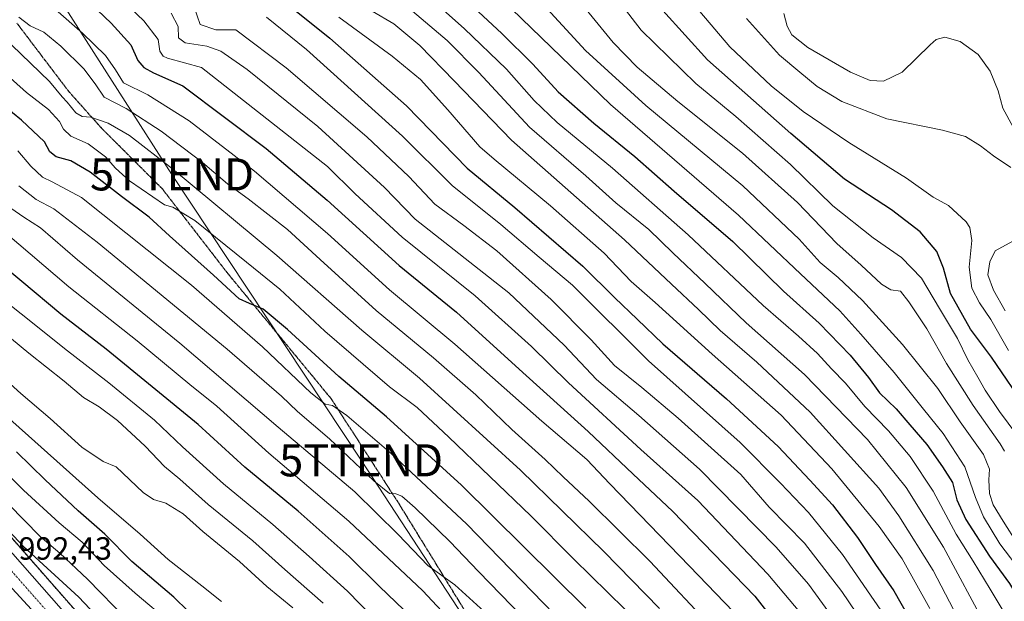
# Model space of a CAD drawing. Units: metres. Extents: x 634066 to 637500, y 4764386 to 4766905.
# Drawn here: x 635934 to 636241, y 4765022 to 4765203 of the extents above; entities that cross this region are included whole.
import ezdxf
from ezdxf.enums import TextEntityAlignment as Align

# ---------------------------------------------------------------- set-up
doc = ezdxf.new("R2010")
doc.units = ezdxf.units.M
doc.header["$MEASUREMENT"] = 0
for name, pattern in [('TRAZO_Y_PUNTO', [1, 0.5, -0.25, 0, -0.25]), ('TRAZOS', [0.75, 0.5, -0.25]), ('TRAZOS2', [0.375, 0.25, -0.125]), ('TRAZOSX2', [1.5, 1, -0.5])]:
    doc.linetypes.add(name, pattern=pattern)
doc.layers.get('0').update_dxf_attribs({"lineweight": 5})
for name, color, linetype, lineweight in [('Arbolado forestal', 92, 'TRAZOS', 0), ('Arbolado forestal CxS', 92, 'Continuous', 0), ('Carretera de calzada única', 19, 'Continuous', 13), ('Carretera de calzada única Cxs', 19, 'Continuous', 13), ('Carretera de calzada única eje', 19, 'TRAZO_Y_PUNTO', 0), ('Curva de nivel maestra', 36, 'Continuous', 30), ('Curva de nivel normal', 36, 'Continuous', 0), ('Núcleo urbano', 19, 'Continuous', 0), ('Núcleo urbano CxS', 19, 'Continuous', 0), ('Ruta', 19, 'TRAZOS2', 30), ('Rótulo de punto de cota en terreno', 19, 'Continuous', 0), ('Senda', 19, 'TRAZOSX2', 0), ('Tendido', 6, 'Continuous', 0), ('Torre de tendido puntual', 7, 'Continuous', 0)]:
    doc.layers.add(name, color=color, linetype=linetype, lineweight=lineweight)
doc.styles.add('Arial', font='txt', dxfattribs={"height": 0.2})

# ---------------------------------------------------------------- blocks, each defined once
blk = doc.blocks.new('*U150')
at = {"layer": 'Arbolado forestal CxS', "color": 92, "linetype": 'Continuous', "lineweight": 0}
blk.add_polyline3d([(635962.8, 4765006.07, 992.68), (635897.48, 4765080.43, 986.46)], dxfattribs=at)
blk = doc.blocks.new('*U155')
at = {"layer": 'Núcleo urbano CxS', "color": 19, "linetype": 'Continuous', "lineweight": 0}
blk.add_polyline3d([(635897.48, 4765080.43, 986.46), (635962.8, 4765006.07, 992.68)], dxfattribs=at)
blk = doc.blocks.new('*U168')
at = {"layer": 'Curva de nivel normal', "color": 36, "linetype": 'Continuous', "lineweight": 0}
blk.add_polyline3d([(635997.18, 4765021.69, 970), (635991.06, 4765026.6, 970), (635980.46, 4765034.84, 970), (635971.8, 4765042.71, 970), (635958.54, 4765053.98, 970), (635930.05, 4765079.5, 970)], dxfattribs=at)
blk = doc.blocks.new('*U172')
at = {"layer": 'Curva de nivel normal', "color": 36, "linetype": 'Continuous', "lineweight": 0}
blk.add_polyline3d([(635956.36, 4765218.64, 895), (635972.88, 4765202.79, 895), (635977.39, 4765196.99, 895), (635977.91, 4765193.38, 895), (635978.91, 4765191.74, 895), (635980.33, 4765191.17, 895), (635990.88, 4765188.3, 895), (636030.27, 4765157.37, 895), (636038.88, 4765148.84, 895), (636053.5, 4765135.34, 895), (636076.32, 4765117.07, 895), (636093.86, 4765101.25, 895), (636105.44, 4765089.88, 895), (636128.03, 4765069.15, 895), (636145.76, 4765053.22, 895), (636167.69, 4765030.27, 895), (636179.28, 4765016.43, 895)], dxfattribs=at)
blk = doc.blocks.new('*U175')
at = {"layer": 'Curva de nivel normal', "color": 36, "linetype": 'Continuous', "lineweight": 0}
blk.add_polyline3d([(636076.23, 4765007.68, 945), (636059.94, 4765025.02, 945), (636036.89, 4765046.8, 945), (636011.9, 4765067.98, 945), (635995.68, 4765082.66, 945), (635987.23, 4765089.42, 945), (635970.78, 4765102.95, 945), (635949.54, 4765119.82, 945), (635929.62, 4765136.75, 945)], dxfattribs=at)
blk = doc.blocks.new('*U176')
at = {"layer": 'Curva de nivel normal', "color": 36, "linetype": 'Continuous', "lineweight": 0}
blk.add_polyline3d([(636019.4, 4765019.68, 965), (636011.26, 4765026.37, 965), (636002.8, 4765034.18, 965), (635991.35, 4765043.57, 965), (635985.23, 4765049.06, 965), (635979.78, 4765052.32, 965), (635975.9, 4765053.54, 965), (635972.69, 4765055.73, 965), (635964.27, 4765063.7, 965), (635960.19, 4765065.36, 965), (635953.54, 4765069.81, 965), (635943.69, 4765078.79, 965), (635934.51, 4765086.6, 965), (635928.93, 4765091.69, 965)], dxfattribs=at)
blk = doc.blocks.new('*U177')
at = {"layer": 'Curva de nivel normal', "color": 36, "linetype": 'Continuous', "lineweight": 0}
blk.add_polyline3d([(636133.88, 4765019.46, 915), (636116.51, 4765037.32, 915), (636090.51, 4765062.63, 915), (636058.93, 4765091.37, 915), (636040.92, 4765106.35, 915), (636014.38, 4765129.64, 915), (635981.88, 4765156.62, 915), (635968.42, 4765167, 915), (635961.77, 4765170.86, 915), (635956.38, 4765172.76, 915), (635953.69, 4765172.94, 915), (635951.71, 4765174.09, 915), (635948.99, 4765177.41, 915), (635947.4, 4765179.15, 915), (635943.45, 4765183.87, 915), (635928.66, 4765198.08, 915)], dxfattribs=at)
blk = doc.blocks.new('*U183')
at = {"layer": 'Curva de nivel normal', "color": 36, "linetype": 'Continuous', "lineweight": 0}
blk.add_polyline3d([(636151.34, 4765012.46, 910), (636130.78, 4765034.28, 910), (636111.94, 4765052.94, 910), (636103.73, 4765060.56, 910), (636098.2, 4765065.96, 910), (636087.78, 4765075.31, 910), (636076.5, 4765086.17, 910), (636063.32, 4765097.7, 910), (636045.39, 4765112.47, 910), (636027.89, 4765128.35, 910), (636017.78, 4765137.77, 910), (636005.52, 4765147.32, 910), (635999.06, 4765151.93, 910), (635991.17, 4765158.62, 910), (635978.33, 4765168.42, 910), (635967.42, 4765175.45, 910), (635960.51, 4765179.03, 910), (635957.69, 4765183.12, 910), (635954.14, 4765187.84, 910), (635946.96, 4765194.92, 910), (635941.67, 4765199.31, 910), (635937.45, 4765201.25, 910), (635933.9, 4765203.91, 910)], dxfattribs=at)
blk = doc.blocks.new('*U186')
at = {"layer": 'Curva de nivel normal', "color": 36, "linetype": 'Continuous', "lineweight": 0}
blk.add_polyline3d([(636205.16, 4765015.62, 880), (636190.94, 4765036.4, 880), (636180.3, 4765049.42, 880), (636171.62, 4765058.58, 880), (636159.04, 4765071.3, 880), (636130.37, 4765096.76, 880), (636106.65, 4765120.4, 880), (636096.28, 4765129.06, 880), (636084.32, 4765139.29, 880), (636069.17, 4765151.45, 880), (636053.62, 4765166.86, 880), (636023.65, 4765193.9, 880), (636011.15, 4765203.94, 880)], dxfattribs=at)
blk = doc.blocks.new('*U187')
at = {"layer": 'Curva de nivel normal', "color": 36, "linetype": 'Continuous', "lineweight": 0}
blk.add_polyline3d([(636094.66, 4765013.27, 935), (636077.32, 4765031, 935), (636068.41, 4765040.38, 935), (636057.59, 4765050.9, 935), (636053.43, 4765054.58, 935), (636051.55, 4765055.3, 935), (636049.53, 4765055.35, 935), (636044.7, 4765059.28, 935), (636030.87, 4765072.4, 935), (636020.87, 4765080.98, 935), (636015.88, 4765085.78, 935), (635998.92, 4765100.35, 935), (635958.34, 4765133.76, 935), (635944.79, 4765144.21, 935), (635939.33, 4765147.08, 935), (635933.95, 4765151.36, 935)], dxfattribs=at)
blk = doc.blocks.new('*U191')
at = {"layer": 'Curva de nivel normal', "color": 36, "linetype": 'Continuous', "lineweight": 0}
blk.add_polyline3d([(636123, 4765019.28, 920), (636107.15, 4765034.94, 920), (636093.66, 4765048.44, 920), (636068.06, 4765072.92, 920), (636058.25, 4765082.18, 920), (636049.58, 4765088.6, 920), (636029.38, 4765105.98, 920), (636015.33, 4765119.14, 920), (636004.98, 4765127.56, 920), (635988.78, 4765140.57, 920), (635981.98, 4765144.74, 920), (635979.34, 4765145.42, 920), (635968.48, 4765152.88, 920), (635964.03, 4765156.9, 920), (635960.95, 4765160.44, 920), (635955.55, 4765164.46, 920), (635950.08, 4765166.82, 920), (635947.82, 4765168.97, 920), (635946.61, 4765171.38, 920), (635943.17, 4765175.13, 920), (635936.31, 4765180.49, 920), (635924.01, 4765191.4, 920)], dxfattribs=at)
blk = doc.blocks.new('*U195')
at = {"layer": 'Curva de nivel normal', "color": 36, "linetype": 'Continuous', "lineweight": 0}
blk.add_polyline3d([(635988.63, 4765207.03, 885), (635990.52, 4765201.63, 885), (635995.41, 4765200.02, 885), (636001.59, 4765200.05, 885), (636017.33, 4765188.12, 885), (636042.53, 4765166.65, 885), (636055.66, 4765154.26, 885), (636063.71, 4765145.63, 885), (636072.77, 4765139, 885), (636083.06, 4765131.02, 885), (636100.02, 4765115.94, 885), (636112.5, 4765103.36, 885), (636119.76, 4765095.3, 885), (636128.28, 4765088.46, 885), (636139.67, 4765078.86, 885), (636159.2, 4765061.31, 885), (636168.04, 4765051.15, 885), (636179.04, 4765039.84, 885), (636190.79, 4765024.79, 885), (636202.51, 4765007.44, 885)], dxfattribs=at)
blk = doc.blocks.new('*U197')
at = {"layer": 'Curva de nivel normal', "color": 36, "linetype": 'Continuous', "lineweight": 0}
blk.add_polyline3d([(635945.36, 4765206.34, 905), (635953.74, 4765198.96, 905), (635960.93, 4765192.02, 905), (635964.09, 4765187.51, 905), (635966.58, 4765183.45, 905), (635974.2, 4765179.74, 905), (635987.04, 4765171.58, 905), (636007.5, 4765155.93, 905), (636030.18, 4765136.48, 905), (636049.61, 4765118.87, 905), (636069.98, 4765101.97, 905), (636097.13, 4765077.92, 905), (636111.21, 4765065.99, 905), (636118.35, 4765058.39, 905), (636143.23, 4765032.69, 905), (636156.89, 4765018.49, 905)], dxfattribs=at)
blk = doc.blocks.new('*U200')
at = {"layer": 'Curva de nivel normal', "color": 36, "linetype": 'Continuous', "lineweight": 0}
blk.add_polyline3d([(636028.88, 4765021.15, 960), (636016.91, 4765031.64, 960), (636006.88, 4765040.6, 960), (635993.02, 4765051.93, 960), (635984.13, 4765059.86, 960), (635979.34, 4765063.81, 960), (635973.38, 4765070.16, 960), (635964.73, 4765078.16, 960), (635959.02, 4765082.4, 960), (635954.1, 4765085.31, 960), (635948.01, 4765090.38, 960), (635937.05, 4765099.14, 960), (635931.58, 4765103.64, 960)], dxfattribs=at)
blk = doc.blocks.new('*U210')
at = {"layer": 'Curva de nivel normal', "color": 36, "linetype": 'Continuous', "lineweight": 0}
blk.add_polyline3d([(636218.19, 4765019.49, 870), (636209.54, 4765035.02, 870), (636202.41, 4765045.04, 870), (636187.67, 4765063.11, 870), (636171.8, 4765079.86, 870), (636150.32, 4765098.83, 870), (636132.47, 4765114.94, 870), (636125.03, 4765121.48, 870), (636116.54, 4765130.32, 870), (636099.84, 4765145.11, 870), (636082.28, 4765159.71, 870), (636077.75, 4765163.51, 870), (636067.75, 4765175.08, 870), (636059.24, 4765184.5, 870), (636050.44, 4765191.81, 870), (636033.8, 4765203.99, 870)], dxfattribs=at)
blk = doc.blocks.new('*U211')
at = {"layer": 'Curva de nivel normal', "color": 36, "linetype": 'Continuous', "lineweight": 0}
blk.add_polyline3d([(636241.35, 4765018.26, 855), (636237.02, 4765025.49, 855), (636231.74, 4765034.3, 855), (636226.45, 4765042.69, 855), (636219.29, 4765056.08, 855), (636212.05, 4765066.9, 855), (636205.27, 4765074.97, 855), (636197.9, 4765082.55, 855), (636191.9, 4765089.76, 855), (636187.55, 4765094.26, 855), (636183.16, 4765099.01, 855), (636177.17, 4765104.5, 855), (636166.16, 4765114.03, 855), (636142.83, 4765136.1, 855), (636119.2, 4765156.85, 855), (636101.95, 4765171.06, 855), (636094.76, 4765177.92, 855), (636086.1, 4765187.74, 855), (636072.93, 4765200.41, 855), (636060.8, 4765211.22, 855)], dxfattribs=at)
blk = doc.blocks.new('*U218')
at = {"layer": 'Curva de nivel normal', "color": 36, "linetype": 'Continuous', "lineweight": 0}
blk.add_polyline3d([(636052.29, 4765008.75, 955), (636036.46, 4765024.92, 955), (636024.46, 4765035.76, 955), (636013.16, 4765045.74, 955), (635997.76, 4765058.4, 955), (635984.96, 4765069.98, 955), (635976.27, 4765078.26, 955), (635962.02, 4765089.88, 955), (635948.11, 4765100.56, 955), (635937.68, 4765109.06, 955), (635931.6, 4765113.78, 955)], dxfattribs=at)
blk = doc.blocks.new('*U219')
at = {"layer": 'Curva de nivel normal', "color": 36, "linetype": 'Continuous', "lineweight": 0}
blk.add_polyline3d([(635967.68, 4765016, 985), (635955.29, 4765028.66, 985), (635946.72, 4765036.82, 985), (635940.58, 4765041.98, 985), (635930.7, 4765052.02, 985)], dxfattribs=at)
blk = doc.blocks.new('*U227')
at = {"layer": 'Curva de nivel normal', "color": 36, "linetype": 'Continuous', "lineweight": 0}
blk.add_polyline3d([(636230.71, 4765009.45, 865), (636219.24, 4765031.38, 865), (636208.58, 4765048.45, 865), (636202.28, 4765057.02, 865), (636180.91, 4765080.8, 865), (636164.26, 4765096.31, 865), (636152.8, 4765106.17, 865), (636146.04, 4765112.8, 865), (636137.58, 4765120.68, 865), (636122.92, 4765134.46, 865), (636087.6, 4765165.61, 865), (636069.74, 4765184.14, 865), (636059.07, 4765195.12, 865), (636050.91, 4765201.88, 865), (636044.13, 4765205.83, 865)], dxfattribs=at)
blk = doc.blocks.new('*U231')
at = {"layer": 'Curva de nivel normal', "color": 36, "linetype": 'Continuous', "lineweight": 0}
blk.add_polyline3d([(635981.46, 4765205.21, 890), (635983.63, 4765201.05, 890), (635983.72, 4765197.47, 890), (635985.83, 4765195.9, 890), (635992.55, 4765194.88, 890), (635996.94, 4765193.35, 890), (636005.19, 4765187.62, 890), (636027.23, 4765169.82, 890), (636048.05, 4765150.78, 890), (636057.54, 4765140.97, 890), (636086.82, 4765117.96, 890), (636104.05, 4765101.64, 890), (636114.21, 4765090.9, 890), (636127.38, 4765079.71, 890), (636146.29, 4765062.94, 890), (636170.22, 4765038.62, 890), (636180.31, 4765027.06, 890), (636192.1, 4765010.84, 890)], dxfattribs=at)
blk = doc.blocks.new('*U232')
at = {"layer": 'Curva de nivel normal', "color": 36, "linetype": 'Continuous', "lineweight": 0}
blk.add_polyline3d([(635981.38, 4765014.96, 980), (635970.22, 4765024.33, 980), (635960.56, 4765032.95, 980), (635953.64, 4765040.18, 980), (635946.51, 4765046.23, 980), (635935.34, 4765056.44, 980), (635922.99, 4765068.75, 980)], dxfattribs=at)
blk = doc.blocks.new('*U236')
at = {"layer": 'Curva de nivel normal', "color": 36, "linetype": 'Continuous', "lineweight": 0}
blk.add_polyline3d([(636079.13, 4765018.57, 940), (636069.92, 4765026.86, 940), (636061.51, 4765032.9, 940), (636052.31, 4765042.57, 940), (636038.78, 4765055.89, 940), (636014.83, 4765076.02, 940), (635984.14, 4765102.25, 940), (635952.23, 4765128.28, 940), (635940.66, 4765138.26, 940), (635935.42, 4765141.52, 940), (635930.03, 4765145.33, 940)], dxfattribs=at)
blk = doc.blocks.new('*U237')
at = {"layer": 'Curva de nivel normal', "color": 36, "linetype": 'Continuous', "lineweight": 0}
blk.add_polyline3d([(636235.9, 4765013.7, 860), (636222.47, 4765038.6, 860), (636210.8, 4765057.26, 860), (636198.75, 4765072.21, 860), (636179.04, 4765092.5, 860), (636160.86, 4765108.64, 860), (636148.04, 4765120.9, 860), (636137.97, 4765130.42, 860), (636130.49, 4765137.68, 860), (636120.23, 4765146, 860), (636110.85, 4765154.43, 860), (636093.3, 4765169.65, 860), (636077.45, 4765186.71, 860), (636067.59, 4765196.7, 860), (636052.72, 4765209.37, 860)], dxfattribs=at)
blk = doc.blocks.new('*U242')
at = {"layer": 'Curva de nivel normal', "color": 36, "linetype": 'Continuous', "lineweight": 0}
blk.add_polyline3d([(635963.18, 4765011.96, 990), (635952.58, 4765023.09, 990), (635935.21, 4765038.98, 990), (635923.42, 4765051.52, 990)], dxfattribs=at)
blk = doc.blocks.new('*U250')
at = {"layer": 'Curva de nivel normal', "color": 36, "linetype": 'Continuous', "lineweight": 0}
blk.add_polyline3d([(636111.31, 4765007.1, 930), (636073.68, 4765045.79, 930), (636050.12, 4765067.9, 930), (636036.24, 4765079.68, 930), (636031.75, 4765082.84, 930), (636029.52, 4765083.21, 930), (636024.99, 4765086.74, 930), (636009.98, 4765101.08, 930), (635987.75, 4765120.37, 930), (635953.45, 4765147.66, 930), (635944.31, 4765152.55, 930), (635941.28, 4765154.09, 930), (635937.66, 4765157.48, 930), (635933.62, 4765162.24, 930)], dxfattribs=at)
blk = doc.blocks.new('*U256')
at = {"layer": 'Curva de nivel maestra', "color": 36, "linetype": 'Continuous', "lineweight": 30}
blk.add_polyline3d([(636056.64, 4765016.56, 950), (636046.43, 4765026.34, 950), (636036.97, 4765035.75, 950), (636021.08, 4765049.85, 950), (636004.47, 4765063.58, 950), (635989.83, 4765076.92, 950), (635961.2, 4765100.42, 950), (635947.06, 4765111.27, 950), (635934.83, 4765121.55, 950), (635924.8, 4765129.78, 950)], dxfattribs=at)
blk = doc.blocks.new('*U258')
at = {"layer": 'Curva de nivel maestra', "color": 36, "linetype": 'Continuous', "lineweight": 30}
blk.add_polyline3d([(636017.34, 4765208.3, 875), (636030.93, 4765197.36, 875), (636054.86, 4765176.3, 875), (636073.8, 4765156.9, 875), (636088.71, 4765144.56, 875), (636109.96, 4765126.28, 875), (636119.91, 4765116.45, 875), (636126.87, 4765109.75, 875), (636134.87, 4765102.04, 875), (636154.76, 4765084.87, 875), (636170.91, 4765070.03, 875), (636180.71, 4765059.5, 875), (636187.86, 4765051.86, 875), (636195.67, 4765041.63, 875), (636201.26, 4765033.2, 875), (636206.94, 4765025, 875), (636215.3, 4765010.37, 875)], dxfattribs=at)
blk = doc.blocks.new('*U260')
at = {"layer": 'Curva de nivel maestra', "color": 36, "linetype": 'Continuous', "lineweight": 30}
blk.add_polyline3d([(635951.96, 4765212.37, 900), (635962.68, 4765202.1, 900), (635968.85, 4765195.27, 900), (635971.02, 4765190.44, 900), (635972.93, 4765188.28, 900), (635975.91, 4765186.59, 900), (635985.09, 4765182.51, 900), (636011.12, 4765162.96, 900), (636030.15, 4765146.9, 900), (636052.62, 4765126.46, 900), (636070.52, 4765111.96, 900), (636090.03, 4765094.15, 900), (636111.62, 4765074.74, 900), (636125.57, 4765061.4, 900), (636137.85, 4765049.91, 900), (636163.55, 4765023.4, 900), (636176.29, 4765007.07, 900)], dxfattribs=at)
blk = doc.blocks.new('*U262')
at = {"layer": 'Curva de nivel maestra', "color": 36, "linetype": 'Continuous', "lineweight": 30}
blk.add_polyline3d([(636067.07, 4765215.29, 850), (636084.61, 4765198.89, 850), (636094.26, 4765189.34, 850), (636102.24, 4765180.67, 850), (636113.34, 4765170.86, 850), (636126.09, 4765160.48, 850), (636138.41, 4765149.71, 850), (636156.72, 4765133.96, 850), (636172.52, 4765118.46, 850), (636183.67, 4765108.46, 850), (636193.37, 4765098.5, 850), (636199.1, 4765091.52, 850), (636202.53, 4765086.8, 850), (636207.66, 4765081.74, 850), (636211.96, 4765076.79, 850), (636217.26, 4765070.7, 850), (636222.14, 4765063.72, 850), (636225.3, 4765058.81, 850), (636226.6, 4765053.39, 850), (636229.44, 4765047.31, 850), (636236.79, 4765035.81, 850), (636243.11, 4765027.3, 850), (636247.07, 4765020.77, 850)], dxfattribs=at)
blk = doc.blocks.new('*U264')
at = {"layer": 'Curva de nivel maestra', "color": 36, "linetype": 'Continuous', "lineweight": 30}
blk.add_polyline3d([(636110.85, 4765019.6, 925), (636072.08, 4765058.02, 925), (636048.6, 4765079.33, 925), (636033.8, 4765091.9, 925), (636017.78, 4765106.55, 925), (636010.14, 4765112.91, 925), (636005.9, 4765114.68, 925), (636002.69, 4765116.13, 925), (635994.7, 4765123.47, 925), (635980.96, 4765135.72, 925), (635974.53, 4765141.62, 925), (635965.92, 4765148.01, 925), (635956.14, 4765155.56, 925), (635950.09, 4765159.18, 925), (635945.52, 4765160.36, 925), (635943.54, 4765161.96, 925), (635941.94, 4765165.11, 925), (635934.76, 4765171.85, 925), (635909.36, 4765192.44, 925)], dxfattribs=at)
blk = doc.blocks.new('*U269')
at = {"layer": 'Curva de nivel maestra', "color": 36, "linetype": 'Continuous', "lineweight": 30}
blk.add_polyline3d([(635991.2, 4765014.32, 975), (635982.26, 4765023.04, 975), (635969.12, 4765034.19, 975), (635960.78, 4765042.68, 975), (635952.43, 4765049.94, 975), (635942.17, 4765059.62, 975), (635933.18, 4765068.38, 975)], dxfattribs=at)
blk = doc.blocks.new('*U277')
at = {"layer": 'Carretera de calzada única Cxs', "color": 19, "linetype": 'Continuous', "lineweight": 13}
for points in [[(635907.02, 4765064.87, 989.62), (635968.97, 4764994.51, 995.11)], [(635947.21, 4765009.02, 993.98), (635925.94, 4765032.04, 992.15)]]:
    blk.add_polyline3d(points, dxfattribs=at)
blk = doc.blocks.new('5TTEND')
blk.add_text('5TTEND', height=10).set_placement((0, 0), align=Align.MIDDLE_CENTER)

msp = doc.modelspace()

# ---------------------------------------------------------------- linework, layer by layer
at = {"layer": 'Arbolado forestal', "color": 92, "linetype": 'TRAZOS', "lineweight": 0}
msp.add_polyline3d([(635962.8, 4765006.08, 992.68), (635897.48, 4765080.43, 986.46)], dxfattribs=at)
at = {"layer": 'Carretera de calzada única', "color": 19, "linetype": 'Continuous', "lineweight": 13}
for points in [[(635907.02, 4765064.87, 989.62), (635968.97, 4764994.51, 995.11)], [(635947.21, 4765009.02, 993.98), (635925.94, 4765032.04, 992.15)]]:
    msp.add_polyline3d(points, dxfattribs=at)
at = {"layer": 'Carretera de calzada única eje', "color": 19, "linetype": 'TRAZO_Y_PUNTO', "lineweight": 0}
msp.add_polyline3d([(635916.48, 4765048.45, 991.03), (635947.45, 4765013.27, 993.81)], dxfattribs=at)
at = {"layer": 'Curva de nivel maestra', "color": 36, "linetype": 'Continuous', "lineweight": 30}
msp.add_polyline3d([(636248.81, 4765081.25, 825), (636237.4, 4765097.86, 825), (636230.86, 4765106.65, 825), (636224.62, 4765117.75, 825), (636222.5, 4765125.62, 825), (636220.42, 4765130.87, 825), (636215.19, 4765136.98, 825), (636206.26, 4765143.82, 825), (636191.6, 4765153.39, 825), (636174.8, 4765167.69, 825), (636148.81, 4765190.69, 825), (636134.93, 4765206.02, 825)], dxfattribs=at)
at = {"layer": 'Curva de nivel normal', "color": 36, "linetype": 'Continuous', "lineweight": 0}
for points in [[(636245.6, 4765039.73, 840), (636241.09, 4765046.74, 840), (636238.01, 4765051.86, 840), (636236.8, 4765055.39, 840), (636236.62, 4765059.64, 840), (636236.87, 4765062.99, 840), (636234.96, 4765067.5, 840), (636227.64, 4765077.76, 840), (636220.67, 4765088.13, 840), (636209.71, 4765101.83, 840), (636197.16, 4765115.62, 840), (636189.59, 4765122.71, 840), (636183.94, 4765127.42, 840), (636177.44, 4765134.7, 840), (636159.8, 4765151.37, 840), (636129.56, 4765176.36, 840), (636110.79, 4765193.56, 840), (636095.17, 4765210.59, 840)], [(636245.38, 4765073.71, 830), (636239.98, 4765080.98, 830), (636235.45, 4765087.58, 830), (636233.23, 4765091.65, 830), (636230.1, 4765097.06, 830), (636226.88, 4765103.72, 830), (636221.24, 4765113.07, 830), (636215.65, 4765122.53, 830), (636209.35, 4765128.99, 830), (636200.57, 4765135.12, 830), (636187.96, 4765145.14, 830), (636174.69, 4765158, 830), (636157.64, 4765172.96, 830), (636145.15, 4765183.26, 830), (636128.08, 4765199.86, 830), (636117.95, 4765213.24, 830)], [(636255.21, 4765018.17, 845), (636251.96, 4765024.46, 845), (636247, 4765030.58, 845), (636240.03, 4765039.63, 845), (636234.92, 4765048.15, 845), (636232.5, 4765054.11, 845), (636229.1, 4765063.71, 845), (636222.33, 4765074.13, 845), (636216.18, 4765081.64, 845), (636207.03, 4765093.16, 845), (636196.69, 4765105.07, 845), (636190.15, 4765112.4, 845), (636177.8, 4765123.94, 845), (636158.48, 4765142.22, 845), (636118.56, 4765176.72, 845), (636087.62, 4765206.56, 845)], [(636241.48, 4765068.57, 835), (636240.13, 4765070.92, 835), (636231.69, 4765082.82, 835), (636223.42, 4765095.88, 835), (636217.3, 4765106.77, 835), (636211.66, 4765115.13, 835), (636209.09, 4765118.52, 835), (636206, 4765118.9, 835), (636203.14, 4765120.71, 835), (636196.78, 4765126.58, 835), (636189.23, 4765133.35, 835), (636176.91, 4765146.16, 835), (636159.77, 4765161.52, 835), (636139.52, 4765177.67, 835), (636126.91, 4765188.39, 835), (636119.39, 4765196.09, 835), (636110.95, 4765206.38, 835)], [(636242.72, 4765100.01, 820), (636237.29, 4765109.7, 820), (636233.66, 4765114.88, 820), (636231.28, 4765119.42, 820), (636230.51, 4765126, 820), (636231.32, 4765134.26, 820), (636230.66, 4765138.35, 820), (636229.58, 4765140.16, 820), (636224.06, 4765145.24, 820), (636219.24, 4765147.78, 820), (636210.9, 4765153.7, 820), (636192.91, 4765164.86, 820), (636178.66, 4765174.51, 820), (636168.66, 4765182.56, 820), (636155.78, 4765194.73, 820), (636146.45, 4765205.71, 820)], [(636244.18, 4765169.66, 810), (636240.95, 4765175.59, 810), (636239.54, 4765180.99, 810), (636236.99, 4765187.15, 810), (636233.29, 4765192.34, 810), (636227.65, 4765196.34, 810), (636222.93, 4765197.76, 810), (636220.22, 4765196.98, 810), (636218.26, 4765195.37, 810), (636209.62, 4765186.84, 810), (636203.75, 4765183.96, 810), (636199.61, 4765184.16, 810), (636193.4, 4765186.82, 810), (636180.18, 4765194.52, 810), (636175.18, 4765198.43, 810), (636173.7, 4765201.15, 810), (636172.61, 4765205.06, 810)], [(636243.5, 4765157.04, 815), (636238.08, 4765160.65, 815), (636234.02, 4765163.82, 815), (636229.35, 4765166.72, 815), (636222.12, 4765168.74, 815), (636204.8, 4765172.2, 815), (636190.78, 4765177.67, 815), (636183.06, 4765182.35, 815), (636177.64, 4765186.76, 815), (636171.31, 4765192.12, 815), (636161, 4765203.54, 815)], [(636241.75, 4765112.4, 815), (636238.03, 4765118.79, 815), (636236.34, 4765123.61, 815), (636236.94, 4765127.68, 815), (636238.59, 4765131.02, 815), (636246.41, 4765135.35, 815)]]:
    msp.add_polyline3d(points, dxfattribs=at)
at = {"layer": 'Núcleo urbano', "color": 19, "linetype": 'Continuous', "lineweight": 0}
msp.add_polyline3d([(635962.8, 4765006.08, 992.68), (635897.48, 4765080.43, 986.46)], dxfattribs=at)
at = {"layer": 'Ruta', "color": 19, "linetype": 'TRAZOS2', "lineweight": 30}
msp.add_polyline3d([(636076.59, 4765013.16, 942.8), (636052.38, 4765052.45, 935.3), (636031.34, 4765084.99, 929), (635999.2, 4765123.89, 923.32), (635978.63, 4765150.46, 918.16), (635959.9, 4765169.13, 915.61), (635949.59, 4765180.64, 913.9), (635933.31, 4765202.07, 910.54)], dxfattribs=at)
at = {"layer": 'Senda', "color": 19, "linetype": 'TRAZOSX2', "lineweight": 0}
msp.add_polyline3d([(636076.59, 4765013.16, 942.8), (636052.38, 4765052.45, 935.3), (636031.34, 4765084.99, 929), (635999.2, 4765123.89, 923.32), (635978.63, 4765150.46, 918.16), (635959.9, 4765169.13, 915.61), (635949.59, 4765180.64, 913.9), (635933.31, 4765202.07, 910.54)], dxfattribs=at)
at = {"layer": 'Tendido', "color": 6, "linetype": 'Continuous', "lineweight": 0}
msp.add_polyline3d([(636499.59, 4766808.33, 604.81), (636416.13, 4766625.34, 589.59), (636349.22, 4766533.85, 608.76), (636281.46, 4766447.07, 632.56), (636171.03, 4766294.76, 660.45), (636095.48, 4766191.54, 667.82), (636052.61, 4766073.53, 692.28), (636021.39, 4765989.13, 720.66), (635965.3, 4765834.22, 739.83), (635986.73, 4765705.1, 768.22), (635938.45, 4765591.06, 801.46), (635888.58, 4765478.58, 837.72), (635843.2, 4765367.49, 862.76), (635921.67, 4765248.68, 891.93), (635981.7, 4765154.9, 915.3), (636040.71, 4765065.73, 933.44), (636102.88, 4764970.88, 948.14), (636226.31, 4764782.25, 992.27), (636294.25, 4764734.55, 1004.57), (636363.1, 4764680.63, 1009.9), (636460.2, 4764610.91, 1020.32), (636515.77, 4764570.43, 1037.64)], dxfattribs=at)

# ---------------------------------------------------------------- block references
at = {"layer": 'Arbolado forestal CxS', "color": 92, "linetype": 'Continuous', "lineweight": 0}
msp.add_blockref('*U150', (0, 0), dxfattribs=at)
at = {"layer": 'Carretera de calzada única Cxs', "color": 19, "linetype": 'Continuous', "lineweight": 13}
msp.add_blockref('*U277', (0, 0), dxfattribs=at)
at = {"layer": 'Curva de nivel maestra', "color": 36, "linetype": 'Continuous', "lineweight": 30}
for name in ['*U269', '*U256', '*U264', '*U260', '*U258', '*U262']:
    msp.add_blockref(name, (0, 0), dxfattribs=at)
at = {"layer": 'Curva de nivel normal', "color": 36, "linetype": 'Continuous', "lineweight": 0}
for name in ['*U232', '*U168', '*U176', '*U200', '*U218', '*U175', '*U236', '*U187', '*U250', '*U191', '*U177', '*U183', '*U197', '*U172', '*U231', '*U195', '*U186', '*U210', '*U227', '*U237', '*U211', '*U219', '*U242']:
    msp.add_blockref(name, (0, 0), dxfattribs=at)
at = {"layer": 'Núcleo urbano CxS', "color": 19, "linetype": 'Continuous', "lineweight": 0}
msp.add_blockref('*U155', (0, 0), dxfattribs=at)
at = {"layer": 'Torre de tendido puntual', "linetype": 'Continuous', "lineweight": 0}
for p in [(635981.7, 4765154.9, 915.3), (636040.71, 4765065.73, 934.19)]:
    msp.add_blockref('5TTEND', p, dxfattribs=at)

# ---------------------------------------------------------------- texts
at = {"layer": 'Rótulo de punto de cota en terreno', "color": 19, "linetype": 'Continuous', "lineweight": 0, "style": 'Arial'}
msp.add_text('992,43', height=7, dxfattribs=at).set_placement((635933.8, 4765032.55), align=Align.BOTTOM_LEFT)

doc.saveas('drawing.dxf')
